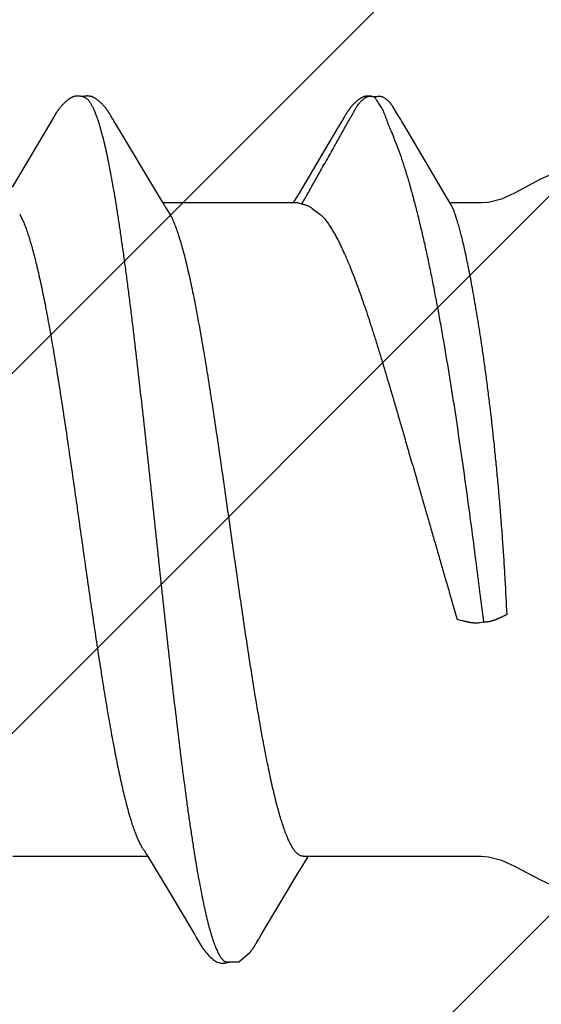
# Model space of a CAD drawing. Units: inches. Extents: x 79.9 to 91.6, y 32.4 to 45.9.
# Drawn here: x 87.3 to 87.5, y 37.8 to 38 of the extents above; entities that cross this region are included whole.
import ezdxf

# ---------------------------------------------------------------- set-up
doc = ezdxf.new("R2010")
doc.units = ezdxf.units.IN
doc.header["$MEASUREMENT"] = 0
doc.layers.add('Fastener', color=9, linetype='Continuous')
doc.layers.add('HATCH', color=8, linetype='Continuous', lineweight=0)
doc.layers.add('SCREW', color=9, linetype='Continuous', lineweight=0)

# ---------------------------------------------------------------- blocks, each defined once
blk = doc.blocks.new('#12-14 x 1.50 HWH Steel Fastener')
at = {"layer": 'Fastener', "linetype": 'Continuous'}
for p, q in [((1.177678444159994, 0.1064336298399979), (1.175803509799998, 0.1063287322400015)), ((1.176066471279995, 0.1062330269599983), (1.176727915679997, 0.1064256241199999)), ((1.175515132439998, 0.1063992634400002), (1.175842394279996, 0.1063168924799989)), ((1.175842386159999, 0.1063168949999991), (1.176066468320002, 0.1062330272799983)), ((1.111102716519994, 0.1018778150000017), (1.111008663679996, 0.1020322096799973)), ((1.11119918464, 0.1017164924800014), (1.111102716519994, 0.1018778150000017)), ((1.111300622039998, 0.1015438917199987), (1.11119918464, 0.1017164924800014)), ((1.168758468279997, 0.1016456070399983), (1.1686617222, 0.1014792928000006)), ((1.1688516034, 0.1018031242799999), (1.168758468279997, 0.1016456070399983)), ((1.168942145799996, 0.1019535988000015), (1.1688516034, 0.1018031242799999)), ((1.181473247719993, 0.1024018209599973), (1.180495531920002, 0.1039718436400001)), ((1.096544062799993, 0.1002323895599986), (1.086942488519995, 0.08411867795999939)), ((1.096690318999997, 0.1004779716800002), (1.096544062799993, 0.1002323895599986)), ((1.09677803468, 0.100627824), (1.096690318999997, 0.1004779716800002)), ((1.096838354680003, 0.1007327049199986), (1.09677803468, 0.100627824)), ((1.09713841352, 0.1012640517599976), (1.096838354680003, 0.1007327049199986)), ((1.097255851039996, 0.1014692700399991), (1.09713841352, 0.1012640517599976)), ((1.111407564239997, 0.1013590572399998), (1.111300622039998, 0.1015438917199987)), ((1.111712298160001, 0.1008240093200001), (1.111407564239997, 0.1013590572399998)), ((1.111773806320002, 0.100717368559998), (1.111712298160001, 0.1008240093200001)), ((1.111848981639994, 0.1005893112800003), (1.111773806320002, 0.100717368559998)), ((1.111957856959997, 0.1004068777999976), (1.111848981639994, 0.1005893112800003)), ((1.112575922359994, 0.09938748415999754), (1.111957856959997, 0.1004068777999976)), ((1.113075542199994, 0.09855312060000188), (1.112575922359994, 0.09938748415999754)), ((1.168133157519996, 0.100550675640001), (1.168014003599993, 0.1003491756800017)), ((1.168204498799994, 0.10067346724), (1.168133157519996, 0.100550675640001)), ((1.168264359199995, 0.1007783005999983), (1.168204498799994, 0.10067346724)), ((1.168557788160001, 0.1012979675600008), (1.168264359199995, 0.1007783005999983)), ((1.1686617222, 0.1014792928000006), (1.168557788160001, 0.1012979675600008)), ((1.183352281919994, 0.09932133587999914), (1.182786244079992, 0.1002815786800006)), ((1.193864677039997, 0.08146022660000085), (1.183352281919994, 0.09932133587999914)), ((1.114052787359995, 0.09690737672000083), (1.113075542199994, 0.09855312060000188)), ((1.122004105960002, 0.0836384596399995), (1.114052787359995, 0.09690737672000083)), ((1.167218200359997, 0.09902289227999717), (1.163528161160002, 0.0927932092799999)), ((1.163528161160002, 0.0927932092799999), (1.157474883920003, 0.08267846940000112)), ((1.123883779959996, 0.08053385312000216), (1.122004105960002, 0.0836384596399995)), ((1.157474883920003, 0.08267846940000112), (1.156359511280002, 0.08084039359999906)), ((1.124441659239999, 0.07960244655999915), (1.123883779959996, 0.08053385312000216)), ((1.157243875359995, 0.08024999995999949), (1.124054134559998, 0.08024999995999949)), ((1.156359511280002, 0.08084039359999906), (1.156004077079999, 0.08024999995999949)), ((1.157243945199994, 0.08024999995999949), (1.158104752399993, 0.08001890923999966)), ((1.194697854799998, 0.08003213303999956), (1.193864677039997, 0.08146022660000085)), ((1.202332999999996, 0.08024999995999949), (1.194570324040001, 0.08024999995999949)), ((1.195010494160002, 0.07950131367999802), (1.194697854799998, 0.08003213303999956)), ((1.088818378359996, 0.07751531171999915), (1.089681296999998, 0.07571706559999924)), ((1.125787414519998, 0.07751599999999925), (1.124901656799992, 0.07889716388000068)), ((1.160714093519999, 0.07892395543999697), (1.162588232479997, 0.07751599999999925)), ((1.202814362119994, -0.02276436136000015), (1.201715840239999, -0.02293247043999713)), ((1.119931941159997, -0.07962894988000002), (1.120487957839998, -0.08055613444000187)), ((1.087112470720001, -0.08024999995999949), (1.120304043999994, -0.08024999995999949)), ((1.120487957839998, -0.08055613444000187), (1.122342069919995, -0.08361885040000061)), ((1.157738491519993, -0.08358131720000017), (1.159607861239998, -0.08049380655999983)), ((1.158512446839993, -0.08024999995999949), (1.202332999999996, -0.08024999995999949)), ((1.159607861239998, -0.08049380655999983), (1.159754144639997, -0.08024999995999949)), ((1.122342069919995, -0.08361885040000061), (1.126441079359992, -0.09046361320000074)), ((1.148260400680002, -0.09941292919999967), (1.157528897519995, -0.08392959956000112)), ((1.157528897519995, -0.08392959956000112), (1.157738491519993, -0.08358131720000017)), ((1.131745276839993, -0.09940376987999855), (1.132228499319993, -0.1002065205600005)), ((1.146992358440002, -0.1015577168399986), (1.147115338280003, -0.1013451722799985)), ((1.147115338280003, -0.1013451722799985), (1.147416157080002, -0.1008169267600003)), ((1.147416157080002, -0.1008169267600003), (1.147473201879997, -0.1007180733599995)), ((1.147473201879997, -0.1007180733599995), (1.147543978679998, -0.1005974476399984)), ((1.147543978679998, -0.1005974476399984), (1.147648650599997, -0.10042189296)), ((1.147648650599997, -0.10042189296), (1.148260400680002, -0.09941292919999967)), ((1.145418805920002, -0.1038393298399996), (1.145361609679995, -0.1039067026399998))]:
    blk.add_line(p, q, dxfattribs=at)
for points in [[(1.103051524880001, 0.1065245019999992), (1.102925800319994, 0.1065206745199987), (1.102807709399997, 0.1065130325600023), (1.102696943319998, 0.1065020657200009), (1.102591953759998, 0.1064880616800004), (1.102489243199997, 0.1064708515599975), (1.102388692319998, 0.1064505948800019), (1.102289907159999, 0.1064273717599988), (1.102192952159996, 0.1064013455199984), (1.102097500559992, 0.1063725681599976), (1.102003429439996, 0.1063411250800002), (1.101910328640002, 0.1063069803599994), (1.101818014279999, 0.1062701440399998), (1.101726291039995, 0.1062306032000002), (1.101634945759997, 0.1061883175200009), (1.101543738679993, 0.1061432132799993), (1.101452391479995, 0.10609517368), (1.101360568959997, 0.1060440245199992), (1.101267851759999, 0.1059895112000007), (1.101173690919993, 0.1059312612400021), (1.101077330879995, 0.1058687189600001), (1.100977665640002, 0.1058010243200016), (1.100872946400003, 0.1057267663200001), (1.100760107799999, 0.1056434151999994), (1.100632945999998, 0.1055457930799975), (1.100491074879997, 0.1054330058000019), (1.100351676519999, 0.1053184159999994), (1.100216160039992, 0.105203337879999), (1.100084805279998, 0.1050882271599995), (1.099957706719998, 0.104973397400002), (1.099834918680003, 0.1048591327200015), (1.099716458479996, 0.1047456873999977), (1.099602310599998, 0.1046332857199985), (1.099492430799998, 0.1045221227199988), (1.099386750159994, 0.1044123653599982), (1.099285179479999, 0.1043041545599976), (1.099187613399998, 0.1041976070799997), (1.099093586159995, 0.1040924277199977), (1.099002412559997, 0.1039880413599974), (1.098913973479995, 0.1038844809200015), (1.098828174280001, 0.10378179864), (1.098744931919995, 0.1036800531200015), (1.098664168159999, 0.1035793018), (1.09858577976, 0.103479563279997), (1.098509655399994, 0.1033808361599995), (1.098435692759992, 0.1032831206000004), (1.098363797280001, 0.1031864179199999), (1.098293881559997, 0.1030907303999982), (1.098225864599996, 0.1029960613600025), (1.098159671319998, 0.1029024149599991), (1.098095234319999, 0.1028097995999993), (1.098032508999992, 0.1027182508800024), (1.097971441680002, 0.1026277865199994), (1.097911980440003, 0.1025384219599985), (1.097854079160001, 0.1024501765599979), (1.097797696759997, 0.1023630729999994), (1.097742778079997, 0.1022771078799991), (1.097688593359997, 0.1021912036800003), (1.097634711559998, 0.1021047242000002), (1.097581026519997, 0.1020175347600016), (1.097527421479995, 0.1019294779200024), (1.097473819439998, 0.1018404576400016), (1.097420119679995, 0.1017503370400021), (1.097366159639996, 0.1016588728399981), (1.097255851039996, 0.1014692700399991)], [(1.104830888959995, 0.1061700823999985), (1.104818103599996, 0.1061757793600009), (1.104722944399995, 0.106216112120002), (1.104617934159997, 0.1062567076400001), (1.104501843999998, 0.1062973163599992), (1.104374295719992, 0.1063373074000005), (1.104236203839996, 0.1063756762000025), (1.104089414439997, 0.1064113093200021), (1.103936627919992, 0.1064431112800008), (1.103780974879996, 0.1064701798799987), (1.103625553599997, 0.1064919182799997), (1.103473081239997, 0.10650806596), (1.103325731879998, 0.1065186647999994), (1.103184940479998, 0.1065239995600002), (1.103051524880001, 0.1065245019999992)], [(1.106609753000001, 0.1063345991600002), (1.106522849599997, 0.1063647156000016), (1.106434959200001, 0.1063925108399992), (1.106345453399996, 0.1064180756800006), (1.106254590719999, 0.1064412145200002), (1.106162308400002, 0.1064618340399974), (1.106068238440002, 0.1064798905599993), (1.105972506320001, 0.1064952262799999), (1.105875210479994, 0.1065077063200022), (1.105773993679996, 0.1065174413200012), (1.105667076239996, 0.1065243181200017), (1.105554415879993, 0.106528001320001), (1.105436145239992, 0.1065281650000003), (1.105312597319994, 0.1065245147600002), (1.105184324639993, 0.1065168112000023), (1.105052129359997, 0.1065048941200004), (1.104917097239998, 0.1064887096399971), (1.104780622959993, 0.1064683397599993), (1.104644403400002, 0.1064440299600022), (1.104510373399997, 0.1064162055999986), (1.10438056724, 0.1063854648799989), (1.104288860119993, 0.1063610456799999)], [(1.174286507479998, 0.1065185101199972), (1.174188949639998, 0.1065113664399995), (1.1740967872, 0.1065019715200002), (1.174008994120001, 0.1064905038799999), (1.173923016719996, 0.1064768227999977), (1.173838529880001, 0.1064609884399985), (1.173755413080002, 0.1064430746800014), (1.173673551159993, 0.1064231457200009), (1.173592832639997, 0.1064012564799981), (1.173513148959998, 0.1063774526800003), (1.173434392920001, 0.1063517711599999), (1.173356457479997, 0.1063242393599992), (1.173279234359995, 0.1062948751199997), (1.173202612279994, 0.1062636859600019), (1.1731264748, 0.106230667920002), (1.173050698079997, 0.1061958040800022), (1.172975147559995, 0.1061590624399997), (1.172899674039996, 0.1061203928000012), (1.172824107959997, 0.1060797225600005), (1.172748251879995, 0.1060369504400001), (1.172671869799998, 0.1059919377600025), (1.172594670880002, 0.1059444947999992), (1.172516285, 0.1058943603200007), (1.172436223359995, 0.1058411682800013), (1.172353811839997, 0.1057843914400003), (1.172268070999998, 0.1057232401999997), (1.172177524120002, 0.1056564971599983), (1.172079654960001, 0.1055820702800006), (1.171970639240001, 0.1054967298800022), (1.171858719199996, 0.1054067419999996), (1.171748991839998, 0.1053161660399979), (1.171641606039998, 0.1052252189199976), (1.17153668876, 0.105134109079998), (1.171434343679998, 0.1050430337599977), (1.171334652079992, 0.1049521778000013), (1.171237660119999, 0.1048616992399971), (1.171143398479998, 0.1047717454000008), (1.171051881319997, 0.1046824500400021), (1.170963102879995, 0.104593929), (1.170877039600001, 0.1045062800800025), (1.170793652, 0.1044195834800021), (1.170712886879997, 0.104333902599997), (1.170634679559996, 0.1042492851199981), (1.170558941359999, 0.1041657479199998), (1.170485242879998, 0.1040829199199997), (1.170413275839998, 0.1040005448000016), (1.170342957599999, 0.1039186081999972), (1.170274220719996, 0.1038371079200004), (1.170207001240001, 0.1037560413200005), (1.170141238559992, 0.1036754054799971), (1.170076873759996, 0.1035951953600005), (1.17001384932, 0.1035154035199994), (1.169952129240002, 0.1034360464799988), (1.169891682439996, 0.1033571446400003), (1.169832479919997, 0.1032787192799987), (1.169774494560002, 0.1032007922799991), (1.169717701159996, 0.1031233862400001), (1.169662076319995, 0.1030465244399998), (1.169607598159999, 0.1029702310000005), (1.169554246559997, 0.1028945305600004), (1.169502002719994, 0.1028194485599982), (1.169450849879993, 0.1027450118399997), (1.169400772359992, 0.10267124752), (1.169351730320003, 0.1025981453200018), (1.169303681199992, 0.1025256879600001), (1.169256585599996, 0.1024538596800006), (1.169210406760001, 0.1023826461999988), (1.169165110439998, 0.102312034519997), (1.169120476719996, 0.1022417158799982), (1.169075960599997, 0.1021708560000008), (1.169031460679996, 0.1020993074799996), (1.168942145799996, 0.1019535988000015)], [(1.175396265839993, 0.1064314797200012), (1.175261835000001, 0.1064568922399971), (1.175126629719998, 0.1064784518399975), (1.174992723519992, 0.1064958669199996), (1.174861877840002, 0.1065090527999999), (1.174735441159996, 0.1065181037999992), (1.174614326959997, 0.1065232477999984), (1.174499050199998, 0.1065247960000022), (1.174389797319996, 0.1065230986000003), (1.174286507479998, 0.1065185101199972)], [(1.111008663679996, 0.1020322096799973), (1.110961991719996, 0.1021077110800022), (1.110915381479998, 0.1021823515199998), (1.110868732519997, 0.1022562774000022), (1.110821961759996, 0.1023296033599976), (1.110774802519998, 0.1024027236800009), (1.110726629959998, 0.1024765709199968), (1.110677373439998, 0.102551205200001), (1.110626983359992, 0.1026266501599977), (1.110575382319993, 0.1027029662400025), (1.110522488800001, 0.1027802142800027), (1.110468216999998, 0.1028584548399998), (1.110412476439997, 0.1029377481600022), (1.110355171519998, 0.1030181545200008), (1.110296200999997, 0.1030997340400006), (1.110235457399995, 0.1031825468799994), (1.110172828480003, 0.1032666504800019), (1.110108216599997, 0.10335207356), (1.110041564799999, 0.1034387837200015), (1.109972817279996, 0.1035267419999997), (1.109901913079995, 0.1036159109999986), (1.109828785679994, 0.1037062549199987), (1.109753362359996, 0.1037977396799974), (1.10967556384, 0.1038903329200025), (1.109595306559996, 0.103984000879997), (1.109512509599995, 0.1040787000000023), (1.109427071360003, 0.1041744034399983), (1.109338790400002, 0.1042711850000018), (1.109247110639998, 0.1043694861199995), (1.109151878079999, 0.1044692879200007), (1.109053019679997, 0.1045704767999993), (1.108950483679997, 0.1046729122800016), (1.108844244119993, 0.1047764252399972), (1.108734304720002, 0.1048808168400015), (1.108620702319996, 0.1049858585999992), (1.108503510039995, 0.1050912932799974), (1.108382839000001, 0.1051968371199976), (1.108258839199998, 0.1053021830399992), (1.108131699279994, 0.10540700496), (1.108001644799998, 0.1055109629200004), (1.107873845999997, 0.1056099318400001), (1.107761351039997, 0.1056941067599979), (1.107658639479993, 0.1057681715999976), (1.107562021759996, 0.1058351777599995), (1.107469448999993, 0.10589679992), (1.107379659039992, 0.1059540480399974), (1.107291811479996, 0.1060075727599994), (1.107205311919998, 0.1060578127599996), (1.107119718919996, 0.1061050729599984), (1.107034690839996, 0.1061495689199994), (1.106949953799997, 0.1061914537599975), (1.106865281159997, 0.1062308353999981), (1.106780479799994, 0.1062677875200002), (1.106695380999994, 0.106302357159997), (1.106609753000001, 0.1063345991600002)], [(1.182786244079992, 0.1002815786800006), (1.182495901119992, 0.1007644082399999), (1.182186022239996, 0.1012690286000009), (1.181473247719993, 0.1024018209599973)], [(1.168014003599993, 0.1003491756800017), (1.167625650359994, 0.09970392143999973), (1.167218200359997, 0.09902289227999717)], [(1.224999999999994, 0.08850002095999798), (1.223152246639998, 0.08835162436000132), (1.219996436119999, 0.0874972334800006), (1.216801343439997, 0.08606613719999956)], [(1.216801343439997, 0.08606613719999956), (1.210430264359999, 0.08263241747999928), (1.207238024039995, 0.08121638736000136), (1.204084836359996, 0.08038368804000129), (1.202332999999996, 0.08024999995999949)], [(1.124901536679999, 0.07889716080000042), (1.124894900000001, 0.07890575919999776), (1.124874264599995, 0.0789329552799991), (1.124853168679998, 0.07896146099999868), (1.124831201600003, 0.07899186299999883), (1.124807884719999, 0.07902488355999893), (1.124782633080002, 0.07906144311999697), (1.124754694319996, 0.07910276295999807), (1.124722955039999, 0.07915067724000124), (1.124685443920001, 0.07920844703999919), (1.124641026440003, 0.07927817851999919), (1.124588286839995, 0.07936246332000252), (1.124524308639998, 0.07946635591999751), (1.124441659239999, 0.07960244655999915)], [(1.119460783599997, -0.07890697892000276), (1.119483276479997, -0.07893632032000042), (1.119505366040002, -0.07896591507999773), (1.119528256359999, -0.07899736320000272), (1.119552398719996, -0.07903133996000022), (1.119578342040001, -0.07906870307999725), (1.119606785640002, -0.07911058071999832), (1.119638672799994, -0.07915852915999722), (1.119675366719996, -0.0792148298000015), (1.119718999199996, -0.07928308075999979), (1.119773330239994, -0.0793696500400003), (1.119842763159994, -0.07948220736000167), (1.119931941159997, -0.07962894988000002)], [(1.202332999999996, -0.08024999995999949), (1.204084836359996, -0.08038368804000129), (1.207238024039995, -0.08121638731999781), (1.210430264359999, -0.08263241747999928)], [(1.210430264359999, -0.08263241747999928), (1.216801343439997, -0.08606613719999956), (1.219996436119999, -0.0874972334800006), (1.223152246639998, -0.08835162431999777), (1.224999999999994, -0.08850002095999798)], [(1.126441079359992, -0.09046361320000074), (1.131022060399999, -0.09818452112000031), (1.131745276839993, -0.09940376987999855)], [(1.132228452799993, -0.100206441280001), (1.133434073479997, -0.102263390680001), (1.133654321959995, -0.1026021776799979), (1.133856179719999, -0.1028974094800006), (1.134069458200003, -0.1031940603599999), (1.134295119359997, -0.1034915118000015), (1.134531489759993, -0.1037857749999986), (1.13478216128, -0.1040794528800006), (1.13505146192, -0.1043750602799989), (1.135346780519995, -0.104677431639999), (1.135669719559999, -0.1049843931600023), (1.136019917399992, -0.1052917737199977), (1.136389298079997, -0.1055894977600005), (1.13670333236, -0.10581873796), (1.136974466879998, -0.1059934827200024), (1.137228885879992, -0.106135572280003), (1.137479028320001, -0.1062536537199996), (1.137731040359995, -0.1063506072399996)], [(1.145958297279996, -0.1031515385599988), (1.146022740559999, -0.1030631204000017), (1.146085662519994, -0.1029754388000015), (1.146147168559992, -0.1028884238799996), (1.146207358119995, -0.102802005720001), (1.146266325319999, -0.1027161141599997), (1.146324159399995, -0.1026306788400007), (1.146380944999997, -0.102545628999998), (1.146436763040001, -0.10246089316), (1.146491681279997, -0.1023764138800018), (1.146545948559996, -0.10229184616), (1.14660030956, -0.1022060543599999), (1.146654832839999, -0.1021189424800006), (1.146709574040003, -0.1020304336400031), (1.14676462832, -0.101940386359999), (1.146820145599996, -0.1018485662799975), (1.146876354359996, -0.1017546032799999), (1.146992358440002, -0.1015577168399986)], [(1.139442498599998, -0.1061694105999997), (1.142657556519993, -0.1061877510000002), (1.145361609679995, -0.1039067026399998)], [(1.145418805920002, -0.1038393298399996), (1.145454175680001, -0.1037969876799991), (1.14553286828, -0.103701442320002), (1.145609072919996, -0.1036071294000003), (1.145682958880002, -0.1035139764399986), (1.145754683159993, -0.1034219116800017), (1.145824391760002, -0.1033308641200001), (1.14589222072, -0.1032407631199987), (1.145958297279996, -0.1031515385599988)], [(1.137731040359995, -0.1063506072399996), (1.1379890722, -0.1064270675599985), (1.138256891200001, -0.1064824502799979), (1.138544929519995, -0.1065157084799999), (1.138883560919993, -0.1065238091199987), (1.139273181959993, -0.1064977952399992), (1.139686467799997, -0.1064330614000006), (1.140070624839993, -0.1063381741199976), (1.140383321359998, -0.1062317374800017)]]:
    blk.add_lwpolyline(points, dxfattribs=at)
for centre, radius, start, end in [((1.245420524239996, 0.1486715390400022), 0.08130813216, 211.4629235201002, 212.0323567223), ((1.268575025559997, 0.163119763040001), 0.10860064596, 212.0151362253996, 212.5407598463), ((1.289616612719996, 0.1765154419599995), 0.1335444242, 212.5297848737, 213.0348556198001), ((1.111820426679998, 0.069876138879998), 0.0159199382, 27.64581141140024, 28.67826916949999), ((1.281133441199998, 0.107467935119999), 0.09041412412000001, 199.3461784808997, 199.5522996362)]:
    blk.add_arc(centre, radius, start, end, dxfattribs=at)
for points, knots in [([(1.158106238000002, 0.08001873895999978), (1.158303775839997, 0.08028913260000081), (1.158578394999992, 0.08071127664000244), (1.15891834208, 0.08128975584000031), (1.159165795679996, 0.08172929308000221), (1.159410305159994, 0.08217055619999769), (1.159656614759996, 0.08261049360000072), (1.159904019039999, 0.08304931795999693), (1.160152164319996, 0.08348734828000204), (1.160400650519996, 0.08392497436000212), (1.160649115319998, 0.08436256384000274), (1.160897092360003, 0.08480050403999684), (1.161227020840002, 0.08538506611999708), (1.161638499280002, 0.0861164828800014), (1.162131903800002, 0.08699444596000205), (1.162626093039997, 0.08787193372000246), (1.163285554599994, 0.08904148679999935), (1.164109960079998, 0.09050336435999995), (1.165098732199993, 0.0922579453600001), (1.165922529399992, 0.0937202365999994), (1.166581465839997, 0.09489013584000006), (1.167075764679993, 0.09576748331999951), (1.1675703664, 0.09664462439999966), (1.168065389559999, 0.09752152579999773), (1.168477474239992, 0.09825255439999836), (1.168806488719994, 0.09883781831999983), (1.16905277104, 0.09927710715999893), (1.169298895200001, 0.09971649647999925), (1.169545355719997, 0.1001556446800009), (1.169792594999997, 0.1005942290399986), (1.169999689880001, 0.10095900488), (1.170166202359994, 0.1012502336799983), (1.170291604919996, 0.1014682688400015), (1.170417315639995, 0.1016861029600022), (1.170542792559999, 0.1019041111199996), (1.170667569919999, 0.1021226385200009), (1.170791168439997, 0.1023420384799998), (1.170913082879991, 0.1025626558799999), (1.171032836359998, 0.1027846955200005), (1.171151953079999, 0.1030071609599972), (1.17127184988, 0.1032290383200021), (1.171393967919997, 0.1034492808799996), (1.171519699960001, 0.1036668752400018), (1.171650641799999, 0.103880739920001), (1.171833173159996, 0.1041602316799981), (1.172077334319994, 0.1044998199200009), (1.172343520319998, 0.1048239534399968), (1.172570254679997, 0.1050735200400013), (1.172747294639997, 0.1052562164800008), (1.172930278560003, 0.1054335108400011), (1.173118529159993, 0.1056049291199983), (1.173279453839996, 0.1057426283200016), (1.1734102522, 0.1058494768399996), (1.173542013160002, 0.1059535280800006), (1.173710695079997, 0.1060772153199991), (1.173923707519997, 0.1062100621600024), (1.174151011519996, 0.1063213251999997), (1.174353600199993, 0.1063902613599979), (1.174524364919996, 0.1064287219999969), (1.174659196039997, 0.1064487311200004), (1.174798830679997, 0.1064593372000004), (1.174990500159993, 0.1064622891599996), (1.175230785399997, 0.1064467795999988), (1.175421379040003, 0.1064176483600008), (1.175515132439998, 0.1063992634400002)], [0, 0, 0, 0, 0.031046413, 0.0466178488, 0.06221188019999999, 0.0778087309, 0.09339033220000001, 0.1089573211, 0.1245142321, 0.1400655017, 0.1556155183, 0.1711684912, 0.1867257324, 0.2178486752, 0.2489752013, 0.2800982625, 0.3112184554, 0.3734581784000001, 0.4357004043, 0.4979440842, 0.529066044, 0.5601874354999999, 0.5913075327, 0.6224266079999999, 0.653547851, 0.6691104631, 0.6846748790999999, 0.7002398938, 0.7158034759, 0.7313636277, 0.7469184498999999, 0.7546933148, 0.7624662631, 0.7702382498999999, 0.7780112475, 0.7857873301999999, 0.7935687612000001, 0.8013581204000001, 0.8091564608, 0.8169578034, 0.8247542694, 0.8325386070999999, 0.8403053304000001, 0.8480521598, 0.855784835, 0.8712509726000001, 0.8868037829000001, 0.8946410074, 0.9025075901999999, 0.9103862774, 0.9182593951000001, 0.9261089816, 0.9300194073, 0.9339174173, 0.941674426, 0.9494003142, 0.9571620587, 0.9650878051, 0.9691734253000001, 0.9733783895, 0.9777133577, 0.9821471728, 0.9911422453000001, 1, 1, 1, 1]), ([(1.176727915679997, 0.1064256241199999), (1.176807998519998, 0.1064397799200023), (1.176969584399998, 0.1064626398000001), (1.177172706679997, 0.1064758508000025), (1.177334198159997, 0.1064751480399977), (1.177452255280002, 0.1064685052799987), (1.177566974640001, 0.1064550980400014), (1.177641766119997, 0.1064414868000014), (1.177678430119997, 0.1064336337200018)], [0, 0, 0, 0, 0.2551589356, 0.5115608309, 0.637840554, 0.7616690604999999, 0.8823557264, 1, 1, 1, 1]), ([(1.177678430119997, 0.1064336337200018), (1.177757770079992, 0.1064166398799991), (1.177912447959997, 0.1063723496400009), (1.178132535079996, 0.1062781410799971), (1.178339294599994, 0.1061626450799977), (1.178535881199998, 0.1060308875599993), (1.178725450160002, 0.1058876287199979), (1.178911374479995, 0.1057377679600009), (1.179093546479997, 0.1055819473999975), (1.179271369039995, 0.1054205247999995), (1.179444333879999, 0.1052539645999993), (1.179611906799998, 0.1050827059199975), (1.179773600079997, 0.1049071453600021), (1.179980517479997, 0.1046680815999999), (1.18022439728, 0.1043588463200003), (1.180404381439999, 0.1041007831199998), (1.180490603959996, 0.1039695428000016)], [0, 0, 0, 0, 0.0639071997, 0.1262810197, 0.1881654383, 0.2501668571, 0.3125332553, 0.3752598847, 0.4382295431, 0.5013152401, 0.5643900735, 0.6273280361, 0.6900048641, 0.7523459031999999, 0.8763199928000001, 1, 1, 1, 1]), ([(1.104830888959995, 0.1061700823999985), (1.104955234519998, 0.106114342879998), (1.105137636759991, 0.1060029454400002), (1.105364593120001, 0.1058181949999977), (1.105540445640003, 0.1056498127599994), (1.105716067359992, 0.1054564464799981), (1.105891583000002, 0.1052380955599972), (1.106066990800002, 0.104994823600002), (1.10624231752, 0.1047266636799975), (1.106417597399997, 0.1044336563600012), (1.106658323159998, 0.1039970484000001), (1.106957444879995, 0.1033875342799995), (1.107307036799995, 0.1025776), (1.107529404120001, 0.1020007406400012), (1.107641338639993, 0.1016964004800016)], [0, 0, 0, 0, 0.075880534, 0.1178495877, 0.1629059218, 0.2112962504, 0.2632165171, 0.3188223264, 0.3782392275, 0.4415717225, 0.5089049042, 0.6558233486, 0.8194286548999999, 1, 1, 1, 1]), ([(1.107641338639993, 0.1016964004800016), (1.107726160200002, 0.1014656887600012), (1.107895445559997, 0.1009877691199996), (1.108142045359997, 0.1002439781199982), (1.1083890182, 0.09945168504000179), (1.108727621359996, 0.09830078483999927), (1.109149769439995, 0.09674021811999722), (1.109646130199998, 0.09472114671999776), (1.110144170319998, 0.09251435728000246), (1.110643205439999, 0.09012565132000105), (1.111142135359998, 0.08756204792000233), (1.111640371159993, 0.08483192815999985), (1.112137685479993, 0.0819449493200004), (1.112633803119998, 0.07891025744000046), (1.113128836559994, 0.07573385428000279), (1.113623166239996, 0.07241832756000122), (1.114117580439995, 0.06896428848000014), (1.114612696919998, 0.06537357988000281), (1.115108945879996, 0.06164979700000117), (1.115606507479995, 0.05779819732000036), (1.116105269199998, 0.05382637808000013), (1.11677872544, 0.04832426640000165), (1.117616083679998, 0.04123747939999944), (1.118606638039992, 0.03253509556000012), (1.119594020319994, 0.02362161343999958), (1.120579103759994, 0.01455284468000073), (1.121562446360002, 0.005381578159997957), (1.122546198359998, -0.00383025864000075), (1.123530381799995, -0.01301076280000046), (1.124513731639993, -0.02209297491999962), (1.125497843799998, -0.03101798128000155), (1.126485395839993, -0.03973424099999789), (1.127476824200002, -0.04818418596000029), (1.128470699319998, -0.05629220683999847), (1.129312654199992, -0.06279339976000031), (1.129988270840002, -0.06775265043999923), (1.130484954439993, -0.0712685891599989), (1.130980362079995, -0.07463912140000062), (1.13147506208, -0.07786275811999843), (1.131969728559994, -0.08093905591999828), (1.132464830519993, -0.08386580812000233), (1.132960892199996, -0.08663882967999825), (1.133458168120001, -0.08925248044000256), (1.133880576599992, -0.09132659435999813), (1.134220146679993, -0.09290081376000003), (1.134547440679995, -0.09435932995999963), (1.134954440079994, -0.0960670181599994), (1.135379265719997, -0.09769152551999838), (1.135720440239993, -0.09889440763999957), (1.135969624719998, -0.09972535712000052), (1.1362184404, -0.1005073241599987), (1.136466859999999, -0.1012400519200014), (1.136714857960001, -0.1019233092), (1.136962447199998, -0.1025569537600006), (1.13720965796, -0.1031409556400007), (1.137456548799996, -0.1036753704799978), (1.13770319196, -0.1041602774799983), (1.137949658879997, -0.1045957601199987), (1.138196074319993, -0.1049819386400017), (1.13844245944, -0.1053188411200026), (1.138689236079998, -0.1056067206800009), (1.139003024999994, -0.105909790760002), (1.139263188039997, -0.1060888974799994), (1.139442498599998, -0.1061694105999997)], [0, 0, 0, 0, 0.0034937643, 0.007205668399999999, 0.0111369659, 0.0152886813, 0.0242563899, 0.0341120216, 0.0448387463, 0.056409283, 0.0687950875, 0.0819585832, 0.0958533347, 0.1104322687, 0.1256636047, 0.1415450155, 0.158077329, 0.175256932, 0.1930634088, 0.2114722015, 0.2304555188, 0.2499591943, 0.2902587112, 0.3318821485, 0.3744469573, 0.4177232101, 0.4615371267, 0.5055477458, 0.5493980008, 0.5927697457, 0.635390048, 0.6770202066, 0.7174486570999999, 0.7563148033, 0.7931236139, 0.8106224683, 0.8274528255, 0.843592528, 0.8590431727, 0.8738072609, 0.8878780131, 0.9012323608, 0.9138459326999999, 0.9256920843, 0.9313163453, 0.9367351235, 0.9469377081, 0.9562664228, 0.9605984937000001, 0.9647084308, 0.9685960256999999, 0.9722612718000001, 0.9757044187999999, 0.9789263711, 0.9819294472, 0.9847166956, 0.9872918783, 0.9896597109, 0.9918262004999999, 0.9937990956999999, 0.9955881581, 0.9972062828, 1, 1, 1, 1]), ([(1.177661102439998, 0.103713814559999), (1.177779408319992, 0.1035318080799996), (1.177998541759997, 0.1031537921600005), (1.178281721839994, 0.1025568021199987), (1.178534115239998, 0.1019312221200011), (1.178770488319998, 0.1012776626400012), (1.179005417959999, 0.1005967982800016), (1.179253534759994, 0.09988971627999987), (1.179529336599998, 0.09915783395999966), (1.179736132079995, 0.09866676691999743), (1.179848054319997, 0.0984184096800007)], [0, 0, 0, 0, 0.113467101, 0.2279939452, 0.3451174688, 0.4659336779, 0.5912357139, 0.7216001569, 0.8576097511, 1, 1, 1, 1]), ([(1.179848054319997, 0.0984184096800007), (1.180183971760002, 0.09767300352000063), (1.180846995439992, 0.0961129618799994), (1.181791444680002, 0.09365879535999966), (1.182721273840002, 0.0910153147199999), (1.183636391319993, 0.08819111551999725), (1.184536572439995, 0.08519539280000288), (1.185421684280001, 0.08203824451999964), (1.186291370079999, 0.078730390799997), (1.187145296279994, 0.07528251664000152), (1.187983327599994, 0.07170439491999758), (1.188805530560003, 0.06800469355999894), (1.189612225199994, 0.0641911777600015), (1.190403689999997, 0.06027182007999698), (1.191179860999995, 0.05625655176000066), (1.19194044772, 0.05215783420000264), (1.192684623120002, 0.04799078172000293), (1.193657681039994, 0.04234428264000201), (1.194826506799998, 0.03521147728000074), (1.196156890919994, 0.02659987220000204), (1.19742342328, 0.01796787616000017), (1.198628067519998, 0.00938202831999746), (1.199769703320001, 0.0009333733599987681), (1.200846476759999, -0.007276190239998925), (1.201855459919997, -0.01514725471999867), (1.20250158076, -0.02027183436000257), (1.202814362119994, -0.02276436136000015)], [0, 0, 0, 0, 0.0198405022, 0.0411223224, 0.0638027872, 0.08783339550000001, 0.1131581938, 0.1397052661, 0.1673969895, 0.1961538049, 0.2258992256, 0.2565738817, 0.2881220359, 0.3204871798, 0.3536025346, 0.3873622477000001, 0.421646854, 0.456322451, 0.5264034012, 0.5970419947, 0.6677747636, 0.7381148578, 0.8074321809999999, 0.8746586744, 0.9390401195, 1, 1, 1, 1]), ([(1.158104752399993, 0.08001890923999966), (1.158359220439998, 0.07996901952000002), (1.158844825999992, 0.0798509939999974), (1.159530475399997, 0.07960468883999994), (1.160152007199997, 0.07929925348000211), (1.160533182080002, 0.07905486027999942), (1.160714093519999, 0.07892395543999697)], [0, 0, 0, 0, 0.2728375783, 0.5247740052000001, 0.7650482037999999, 1, 1, 1, 1]), ([(1.162588232479997, 0.07751599999999925), (1.162880192039992, 0.0772708239999993), (1.163305210799997, 0.07688358515999738), (1.163823271279995, 0.07631877755999739), (1.164062866679998, 0.07601714948000193), (1.164176064359992, 0.07586167232000207)], [0, 0, 0, 0, 0.4977260274, 0.7489246626, 1, 1, 1, 1]), ([(1.195824617360003, 0.07751599999999925), (1.195752902400002, 0.07771994723999853), (1.195618598080003, 0.07810384367999745), (1.195447602759998, 0.07856610892000049), (1.195312283440003, 0.07889622999999801), (1.195214229559994, 0.07911607188000147), (1.195115085119994, 0.0793165126399984), (1.195045525439994, 0.07944200428000059), (1.195010374879999, 0.07950131143999783)], [0, 0, 0, 0, 0.3017995202, 0.5677873269, 0.6879145356, 0.7998062095999999, 0.9037578920999999, 1, 1, 1, 1]), ([(1.089681229479993, 0.07571697739999905), (1.089842723479997, 0.0753391076000014), (1.090164100679999, 0.07453945608000012), (1.090625610399997, 0.07326828944000141), (1.091088794519997, 0.07187098955999716), (1.091553598639997, 0.07034872932000269), (1.092019879559999, 0.06870373932000007), (1.092487264360003, 0.06693930515999824), (1.092955123199999, 0.06505945103999977), (1.093422664960002, 0.06306934975999923), (1.093889564599998, 0.06097562027999714), (1.094355198000002, 0.05878576235999944), (1.094819296119994, 0.0565057062799994), (1.095447313439998, 0.05329266188000048), (1.096229057719995, 0.0490563518400009), (1.097154834279998, 0.04371685507999956), (1.098084643519996, 0.03806260572000042), (1.099016324039994, 0.03214044859999987), (1.099947178519997, 0.0260079815999994), (1.101192321799999, 0.01757143319999699), (1.102728914599993, 0.006831959599999493), (1.104253104959994, -0.003966761520000972), (1.105484244479996, -0.01260872727999995), (1.106405327079997, -0.01899124743999892), (1.107327051159999, -0.02525381919999958), (1.10825045528, -0.03136153308000189), (1.109177268959996, -0.03728262063999921), (1.110107560399996, -0.04297834975999848), (1.110895945479996, -0.04755996912000171), (1.111529512559997, -0.05106944324000295), (1.1119961598, -0.0535687806800027), (1.112461161159999, -0.0559701248799982), (1.112924679719995, -0.05827048620000141), (1.113387373679998, -0.06046950676000051), (1.113850123319992, -0.06256803675999834), (1.114313457199998, -0.06456560051999816), (1.114777736880001, -0.06645993120000071), (1.115243017919994, -0.06824727176000067), (1.115709295439999, -0.06992346671999883), (1.116176315519994, -0.07148428436000032), (1.116643575959998, -0.0729254268799977), (1.117110624399999, -0.07424272867999804), (1.117577348879998, -0.07543269640000005), (1.117975359559992, -0.07633939667999812), (1.118294827879993, -0.07699795703999968), (1.118527494079999, -0.07744540451999882), (1.118759676879996, -0.0778596970399974), (1.118991396559998, -0.07824077184000089), (1.11922271732, -0.0785886376400029), (1.1193820262, -0.07880566843999759), (1.11946180148, -0.07890828848000098)], [0, 0, 0, 0, 0.0078078862, 0.0163701244, 0.0256915875, 0.0357745538, 0.04660955730000001, 0.05817654269999999, 0.0704542544, 0.0834158951, 0.097017774, 0.1112123154, 0.1259536434, 0.1412275584, 0.1734161184, 0.207801845, 0.2441922331, 0.2822908341, 0.321708396, 0.3620457488, 0.4443246366, 0.5278400187, 0.5692594708, 0.6101831448, 0.6503665835, 0.689532433, 0.7275504822, 0.7642387518000001, 0.799186572, 0.8158808801999999, 0.8319976903, 0.8474952634, 0.8623545268, 0.8765834434, 0.8901917988, 0.9031846112, 0.9155446708, 0.9272489891, 0.9382752144, 0.9486005461, 0.9582019523, 0.9670579084, 0.9751523163, 0.9824838057999999, 0.9858652002, 0.9890583072, 0.9920647505, 0.9948871873, 0.997530317, 1, 1, 1, 1]), ([(1.158512473719995, -0.08024996400000006), (1.158427813639996, -0.08024995743999952), (1.158256065239996, -0.08023621951999971), (1.15800011636, -0.08017472155999883), (1.157744715319993, -0.08007274324000235), (1.157489992720002, -0.0799308496800002), (1.157235857559996, -0.07974947343999972), (1.156982214999999, -0.07952893299999886), (1.156728981919997, -0.07926946020000258), (1.156476076999994, -0.07897120399999835), (1.156223407319999, -0.07863417595999778), (1.155970840319995, -0.07825828312000027), (1.15571820676, -0.0778433847600013), (1.155465349279993, -0.07738933695999961), (1.155212117199994, -0.07689600007999786), (1.15495838228, -0.07636326739999788), (1.154704063559997, -0.07579117003999869), (1.154354956760002, -0.07495383604000239), (1.153919851239998, -0.07380909575999794), (1.153409013599997, -0.0723168713999982), (1.15289768964, -0.0706755941600008), (1.152386145479994, -0.06889036052000108), (1.151874929839998, -0.06696725791999825), (1.151364681039993, -0.06491248999999755), (1.150855629399999, -0.06273205523999792), (1.150347785080001, -0.06043164487999775), (1.149840870559999, -0.05801560167999753), (1.149334326719995, -0.05548587764000246), (1.148827199039999, -0.05284210776000009), (1.14831851516, -0.05008424900000108), (1.147807914559998, -0.04721575143999956), (1.147114934320001, -0.04319423580000148), (1.146253114399997, -0.03795880759999903), (1.145235784999997, -0.03147348463999933), (1.144222434839996, -0.02476434028000085), (1.143212660960003, -0.01788207524000285), (1.141862141159997, -0.008489511080000511), (1.14052465636, 0.0009832834400000934), (1.139179693960003, 0.01045498303999892), (1.138171223160001, 0.01747587143999851), (1.137160904799998, 0.02437067868000042), (1.136146733519993, 0.03109888320000209), (1.135289188119998, 0.03657817447999889), (1.134598963439998, 0.04083069955999719), (1.134087417359993, 0.04389976416000252), (1.13357667468, 0.04687471247999753), (1.133067174600001, 0.0497481238000006), (1.132559189519995, 0.0525139689599996), (1.13205263028, 0.05516816944000169), (1.13154673356, 0.0577091302800028), (1.131040250399998, 0.06013756867999831), (1.130532229959996, 0.06245325295999749), (1.130022505239992, 0.06465226931999979), (1.129511539920003, 0.06672699055999942), (1.128999962639995, 0.06866853828000075), (1.128488341919997, 0.07046961767999704), (1.127977814440001, 0.07212489540000178), (1.127469004839995, 0.0736303656799997), (1.127036089759997, 0.07478608175999923), (1.126688901839998, 0.07563236547999708), (1.126435784240002, 0.07621171239999924), (1.126183089439998, 0.07675234391999908), (1.126009668759998, 0.07709729735999815), (1.125922811880002, 0.07726308523999847)], [0, 0, 0, 0, 0.0015662151, 0.0031718827, 0.0048523732, 0.006637916800000001, 0.0085533021, 0.0106182116, 0.0128479706, 0.0152544122, 0.017847578, 0.0206366388, 0.0236292066, 0.0268316086, 0.0302491629, 0.0338863918, 0.03774657, 0.0418304415, 0.0506682947, 0.0603965035, 0.0710053219, 0.082467919, 0.0947500585, 0.1078164536, 0.1216342323, 0.136171766, 0.151397945, 0.1673036165, 0.1839001776, 0.2011990127, 0.2191843773, 0.2378013591, 0.276693401, 0.3173421036, 0.359246522, 0.4022201368, 0.4460271932, 0.5347962468999999, 0.5792053268, 0.6230118074000001, 0.6660159595, 0.7081214489000001, 0.7488895562000001, 0.7686161929, 0.787822694, 0.8064504706, 0.8244578168000001, 0.8418098265, 0.8584742128, 0.8744464583, 0.8897397667, 0.904366426, 0.9183046393000001, 0.9314991631999999, 0.943894318, 0.9554473712999999, 0.966135037, 0.9759371941, 0.9848424125, 0.9889609077, 0.9928586042, 0.9965374887999999, 1, 1, 1, 1]), ([(1.164176064359992, 0.07586167232000207), (1.164379102360002, 0.07558279939999935), (1.164784612679995, 0.07499969855999922), (1.165376470559998, 0.07407777059999887), (1.165969059559998, 0.07308492948000023), (1.16635471024, 0.0723941840000002), (1.166547999999999, 0.0720375294399993)], [0, 0, 0, 0, 0.2298145633, 0.473026217, 0.7297407059000001, 1, 1, 1, 1]), ([(1.202332999999996, 0.045802344800002), (1.20205437864, 0.04762981983999737), (1.201500190839994, 0.05115996027999969), (1.200647322839998, 0.05625018387999958), (1.199930146719993, 0.06023791748000207), (1.199361630759995, 0.06321179004000044), (1.198950865960001, 0.06527252763999769), (1.198546344119997, 0.06721358147999723), (1.19814890184, 0.06903112375999854), (1.197759349799995, 0.07072152243999952), (1.197378356879994, 0.07228162383999859), (1.197006519360002, 0.07370877999999692), (1.196644299520003, 0.07500048680000049), (1.196292892199999, 0.0761541542799975), (1.196052199279997, 0.07687360159999912), (1.195932921039997, 0.07720929659999953)], [0, 0, 0, 0, 0.1728514158, 0.3341198985, 0.4825836912, 0.5516915593, 0.6172230176, 0.6790599665000001, 0.7370853672, 0.7911836440000001, 0.8412584090999999, 0.8872435683, 0.92907757, 0.966688509, 1, 1, 1, 1]), ([(1.166547999999999, 0.0720375294399993), (1.166837600240001, 0.07150316471999929), (1.167415396560003, 0.07038702575999878), (1.168256149199998, 0.06863229292000028), (1.16909973608, 0.06674604484000213), (1.169946351119997, 0.064732413119998), (1.170796775559992, 0.0625956170399995), (1.171651915479998, 0.06033984380000135), (1.172512621879996, 0.05796947895999693), (1.173379428639997, 0.05548920956000103), (1.174252635399995, 0.0529040427200016), (1.175132464719994, 0.05021917071999837), (1.176019304839997, 0.0474399353199999), (1.176913759199998, 0.04457183559999933), (1.177816285959999, 0.04162045736000053), (1.178727544159997, 0.03859169004000051), (1.179648790759998, 0.03549185255999987), (1.180581157319992, 0.0323274037600001), (1.181525669399996, 0.02910483923999863), (1.182481471079996, 0.02583016559999862), (1.183447773599994, 0.02250946831999912), (1.184755243200001, 0.01800775907999963), (1.186071372359997, 0.01346458084000091), (1.187393937799996, 0.008887989919998063), (1.188392664760002, 0.005428192760000172), (1.189393796479997, 0.001959020279997503), (1.190396425000003, -0.001513277599997309), (1.191398966400001, -0.004982774680001967), (1.192398825559998, -0.00844396752000165), (1.19339363652, -0.01189120256000109), (1.194703937719993, -0.01644098963999951), (1.195677731399996, -0.01984237627999974), (1.196319300839995, -0.02210140524000082)], [0, 0, 0, 0, 0.018448342, 0.0381396313, 0.0590520937, 0.0811600678, 0.1044369405, 0.1288543675, 0.1543813491, 0.1809786388, 0.2086011867, 0.2372028403, 0.2667354813, 0.2971490291, 0.3283927555, 0.3604130585, 0.3931515393, 0.4265490065, 0.4605456948, 0.4950805652, 0.5300922991, 0.5655193351, 0.6373670911, 0.6736609051000001, 0.7101164743, 0.7466699118000001, 0.7832573748, 0.8198166887999999, 0.8562877183, 0.8926104318000001, 0.9287201965999999, 1, 1, 1, 1]), ([(1.208596653679997, -0.02087165396000046), (1.208475184319994, -0.0179937947600024), (1.208256986080002, -0.01366033899999763), (1.207905657319998, -0.007868342119998317), (1.207611015680001, -0.003490868040000095), (1.207287894399997, 0.0008883881199999166), (1.206938535039995, 0.005256480959999976), (1.206565730159994, 0.009600721799998269), (1.206171472479994, 0.01390878128000139), (1.205756730319997, 0.01816874947999736), (1.205182706039999, 0.02372215676000167), (1.204567952879998, 0.02917381027999966), (1.203909118279995, 0.03450962387999823), (1.203403431879991, 0.0383711326400018), (1.202881746679992, 0.04212525703999859), (1.202517891479999, 0.04458964327999837), (1.202332999999996, 0.045802344800002)], [0, 0, 0, 0, 0.1289813535, 0.1942825844, 0.2598334378, 0.3254406018, 0.3909115152000001, 0.4560541054, 0.5206837122, 0.5846256737, 0.6477103759, 0.770681672, 0.8302818154, 0.8884536009999999, 0.9450693712999999, 1, 1, 1, 1]), ([(1.208596653679997, -0.02087165396000046), (1.208408416040001, -0.02095910775999954), (1.208126163399996, -0.02109054595999993), (1.207749533639998, -0.0212658158400032), (1.207466225559997, -0.02139726432000089), (1.207181965999993, -0.02152836783999845), (1.20694486152, -0.02163760871999898), (1.206755697719998, -0.02172520047999882), (1.206614707039996, -0.02179081563999929), (1.206474698119997, -0.02185643035999973), (1.206335312799993, -0.02192231320000104), (1.206218510439996, -0.02197817047999706), (1.206121365119998, -0.02202160959999944), (1.206015563639994, -0.02206620444000151), (1.205874133119998, -0.02212142631999825), (1.205694693079998, -0.02218606576000326), (1.205504723839994, -0.02225011283999834), (1.205306546359992, -0.02231362316000229), (1.205101823279996, -0.02237695384000205), (1.204889963439996, -0.02244100379999736), (1.204666632200002, -0.02250351064), (1.204426775480002, -0.02256251523999708), (1.204169648879997, -0.02261604016000263), (1.203899755999998, -0.02266308467999778), (1.203624180280002, -0.02270108028000095), (1.203393749519996, -0.02272450391999925), (1.203211046799993, -0.02274002336000081), (1.203033569239999, -0.02275358035999986), (1.2029014588, -0.02276127672000072), (1.202814362119994, -0.02276436136000015)], [0, 0, 0, 0, 0.1014681904, 0.1522093172, 0.2030795334, 0.2541474274, 0.3052399679, 0.3307009935, 0.3560546364, 0.381263102, 0.4062887384, 0.431423764, 0.4445525078, 0.4583065908, 0.4875490594, 0.5187624510000001, 0.5515378617, 0.5855480344, 0.6204941518, 0.6562974212, 0.6937448187999999, 0.7338540023000001, 0.7770244864, 0.8221125606, 0.8677583815000001, 0.912984809, 0.9353240957, 0.9573952669, 1, 1, 1, 1]), ([(1.201715840239999, -0.02293247043999713), (1.201619900319997, -0.02294115288000143), (1.201433561199998, -0.02295454459999746), (1.201164507640001, -0.02296398072000017), (1.200915445599996, -0.02296235096000032), (1.200720381439993, -0.02295427680000017), (1.200571678919999, -0.02294582772000098), (1.200428458359994, -0.02293699700000218), (1.200253936799996, -0.02292508600000076), (1.200051196839993, -0.02290819523999943), (1.199859312399994, -0.02288796548000249), (1.199681243119997, -0.02286384407999975), (1.199542998719998, -0.02283944780000269), (1.199440904919996, -0.02281683252000022), (1.199368876679998, -0.02279959127999831), (1.199297680879994, -0.02278244619999725), (1.199202355319997, -0.02275984651999963), (1.1990823788, -0.02273181480000019), (1.198937563800001, -0.02269854416000072), (1.198791906479997, -0.02266547464000013), (1.198596926679997, -0.02262153688000268), (1.198353254360001, -0.02256689276000046), (1.198061645959996, -0.02250065023999781), (1.19777105432, -0.02243403684), (1.197384107559998, -0.022345019440003), (1.196900183439993, -0.02223437516000004), (1.196512947519999, -0.02214572431999784), (1.196319300839995, -0.02210140524000082)], [0, 0, 0, 0, 0.052666635, 0.1021115143, 0.1471498349, 0.1888001951, 0.2088347357, 0.2285795933, 0.2672502906, 0.3044689907, 0.3397997637, 0.3727265994, 0.4026963198, 0.4165127052000001, 0.4298907529, 0.4431877787, 0.4565496697, 0.4834516696, 0.5105477684, 0.537785452, 0.565111997, 0.61982021, 0.6743146739, 0.728601705, 0.7828132811, 0.8913921115000001, 1, 1, 1, 1])]:
    blk.add_open_spline(points, degree=3, knots=knots, dxfattribs=at)

msp = doc.modelspace()

# ---------------------------------------------------------------- hatches: boundary and pattern name
at = {"layer": 'HATCH'}
h = msp.add_hatch(dxfattribs=at)
h.set_pattern_fill('ANSI32', color=8, scale=0.5, style=0)
h.set_pattern_definition([(45, (57.33413470657223, 72.39941424258521), (-0.1325825214724777, 0.1325825214724777), []), (45, (57.42252305407223, 72.39941424258521), (-0.1325825214724777, 0.1325825214724777), [])])
h.paths.add_polyline_path([(86.99608176404602, 39.03999973963644), (89.28068049888792, 39.03999973963644), (89.28068049888792, 35.03999973963644), (86.99608176404602, 35.03999973963644)])

# ---------------------------------------------------------------- block references
at = {"layer": 'SCREW'}
msp.add_blockref('#12-14 x 1.50 HWH Steel Fastener', (86.24358387018417, 37.92235865061283), dxfattribs=at)

doc.saveas('drawing.dxf')
